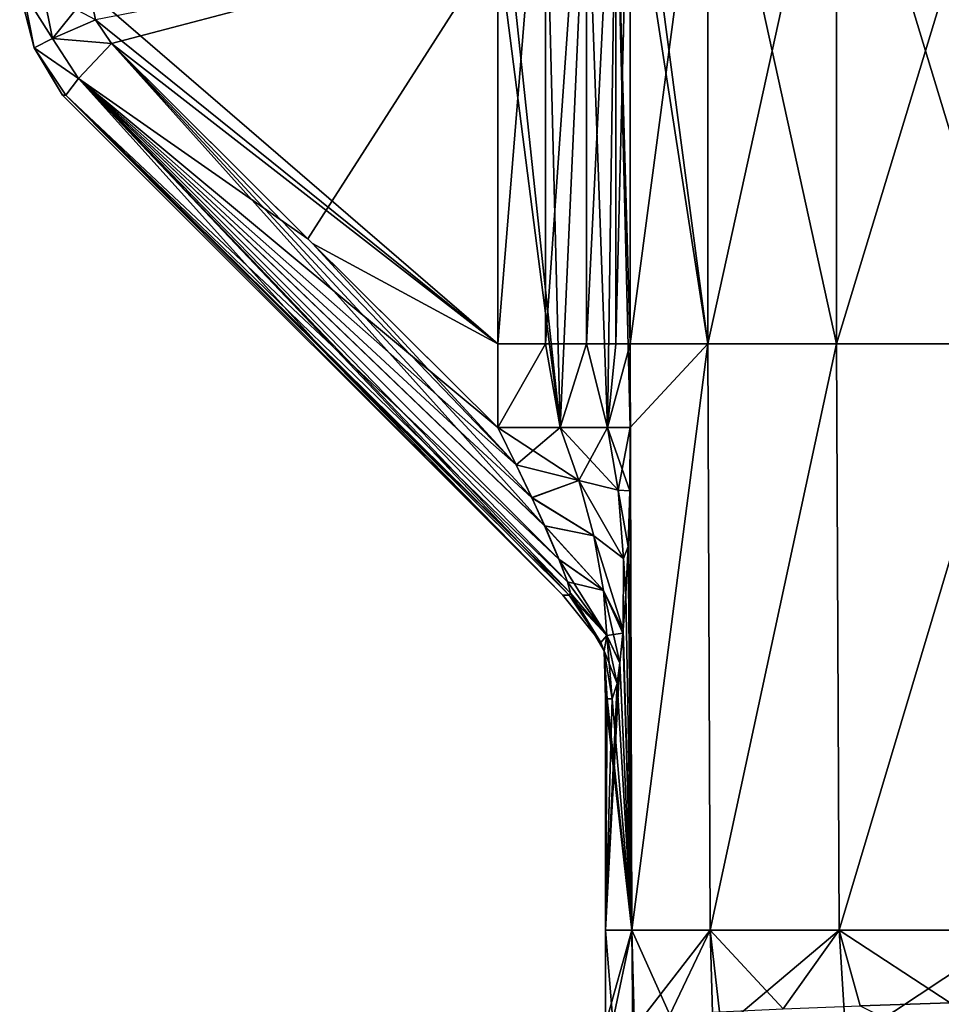
# Model space of a CAD drawing. Units: millimetres. Extents: x -33.4 to 33.4, y -75.8 to 15.7.
# Drawn here: x -25 to -18.7, y -65.3 to -58.5 of the extents above; entities that cross this region are included whole.
import ezdxf

# ---------------------------------------------------------------- set-up
doc = ezdxf.new("R2010")
doc.units = ezdxf.units.MM
doc.header["$LTSCALE"] = 101.851852
for name, color, linetype in [('204', 7, 'CONTINUOUS'), ('205', 7, 'CONTINUOUS'), ('217', 7, 'CONTINUOUS'), ('235', 7, 'CONTINUOUS'), ('242', 7, 'CONTINUOUS'), ('243', 7, 'CONTINUOUS'), ('252', 7, 'CONTINUOUS'), ('286', 7, 'CONTINUOUS'), ('287', 7, 'CONTINUOUS'), ('291', 7, 'CONTINUOUS'), ('292', 7, 'CONTINUOUS'), ('296', 7, 'CONTINUOUS'), ('304', 7, 'CONTINUOUS'), ('305', 7, 'CONTINUOUS'), ('306', 7, 'CONTINUOUS'), ('307', 7, 'CONTINUOUS')]:
    doc.layers.add(name, color=color, linetype=linetype)

msp = doc.modelspace()

# ---------------------------------------------------------------- linework, layer by layer
at = {"layer": '204', "color": 7, "linetype": 'CONTINUOUS'}
for points in [[(-20.7866, -57.314, 2.6513), (-20.2584, -60.7429, 5.3581), (-20.7866, -56.7389, 2.6513), (-20.7866, -57.314, 2.6513)], [(-20.7866, -56.7389, 2.6513), (-20.2584, -60.7429, 5.3581), (-20.2584, -56.7389, 5.3581), (-20.7866, -56.7389, 2.6513)], [(-20.2584, -60.7429, 5.3581), (-19.3793, -60.7429, 7.9722), (-20.2584, -56.7389, 5.3581), (-20.2584, -60.7429, 5.3581)], [(-20.2584, -56.7389, 5.3581), (-19.3793, -60.7429, 7.9722), (-19.3793, -56.7389, 7.9722), (-20.2584, -56.7389, 5.3581)], [(-19.3793, -60.7429, 7.9722), (-18.1645, -60.7429, 10.4482), (-19.3793, -56.7389, 7.9722), (-19.3793, -60.7429, 7.9722)], [(-19.3793, -56.7389, 7.9722), (-18.1645, -60.7429, 10.4482), (-18.1645, -56.7389, 10.4482), (-19.3793, -56.7389, 7.9722)], [(-20.7866, -60.7429, 2.6513), (-20.2584, -60.7429, 5.3581), (-20.7866, -57.314, 2.6513), (-20.7866, -60.7429, 2.6513)], [(-20.7866, -60.7429, 2.6513), (-20.7866, -61.314, 2.6513), (-20.7757, -64.7469, 2.7352), (-20.7866, -60.7429, 2.6513)], [(-20.2584, -60.7429, 5.3581), (-20.7866, -60.7429, 2.6513), (-20.7757, -64.7469, 2.7352), (-20.2584, -60.7429, 5.3581)], [(-20.241, -64.7469, 5.4236), (-20.2584, -60.7429, 5.3581), (-20.7757, -64.7469, 2.7352), (-20.241, -64.7469, 5.4236)], [(-19.3793, -60.7429, 7.9722), (-20.2584, -60.7429, 5.3581), (-20.241, -64.7469, 5.4236), (-19.3793, -60.7429, 7.9722)], [(-19.3599, -64.7469, 8.0191), (-19.3793, -60.7429, 7.9722), (-20.241, -64.7469, 5.4236), (-19.3599, -64.7469, 8.0191)], [(-18.1645, -60.7429, 10.4482), (-19.3793, -60.7429, 7.9722), (-19.3599, -64.7469, 8.0191), (-18.1645, -60.7429, 10.4482)], [(-18.1476, -64.7469, 10.4775), (-18.1645, -60.7429, 10.4482), (-19.3599, -64.7469, 8.0191), (-18.1476, -64.7469, 10.4775)], [(-20.7866, -61.314, 2.6513), (-20.7907, -61.7472, 2.6193), (-20.7757, -64.7469, 2.7352), (-20.7866, -61.314, 2.6513)], [(-20.7907, -61.7472, 2.6193), (-20.8016, -62.1279, 2.5311), (-20.7757, -64.7469, 2.7352), (-20.7907, -61.7472, 2.6193)], [(-20.8016, -62.1279, 2.5311), (-20.8175, -62.4524, 2.3966), (-20.7757, -64.7469, 2.7352), (-20.8016, -62.1279, 2.5311)], [(-20.8175, -62.4524, 2.3966), (-20.8348, -62.6958, 2.2417), (-20.7757, -64.7469, 2.7352), (-20.8175, -62.4524, 2.3966)], [(-20.8367, -62.7188, 2.2236), (-20.8573, -62.9235, 2.0212), (-20.7757, -64.7469, 2.7352), (-20.8367, -62.7188, 2.2236)], [(-20.8348, -62.6958, 2.2417), (-20.8367, -62.7188, 2.2236), (-20.7757, -64.7469, 2.7352), (-20.8348, -62.6958, 2.2417)], [(-20.8573, -62.9235, 2.0212), (-20.8774, -63.0637, 1.8014), (-20.7757, -64.7469, 2.7352), (-20.8573, -62.9235, 2.0212)], [(-20.8774, -63.0637, 1.8014), (-20.911, -63.1662, 1.3572), (-20.7757, -64.7469, 2.7352), (-20.8774, -63.0637, 1.8014)], [(-20.944, -63.1662, 0.6789), (-20.955, -63.1662), (-20.7757, -64.7469, 2.7352), (-20.944, -63.1662, 0.6789)], [(-20.7757, -64.7469, 2.7352), (-20.955, -63.1662), (-20.955, -64.7469), (-20.7757, -64.7469, 2.7352)], [(-20.911, -63.1662, 1.3572), (-20.944, -63.1662, 0.6789), (-20.7757, -64.7469, 2.7352), (-20.911, -63.1662, 1.3572)], [(-20.7757, -64.7469, 2.7352), (-20.955, -64.7469), (-20.9061, -65.367, 1.4307), (-20.7757, -64.7469, 2.7352)], [(-20.9061, -65.367, 1.4307), (-20.955, -64.7469), (-20.955, -65.3884), (-20.9061, -65.367, 1.4307)], [(-20.7596, -65.3457, 2.8548), (-20.7757, -64.7469, 2.7352), (-20.9061, -65.367, 1.4307), (-20.7596, -65.3457, 2.8548)], [(-20.241, -64.7469, 5.4236), (-20.7757, -64.7469, 2.7352), (-20.5163, -65.3248, 4.2655), (-20.241, -64.7469, 5.4236)], [(-20.5163, -65.3248, 4.2655), (-20.7757, -64.7469, 2.7352), (-20.7596, -65.3457, 2.8548), (-20.5163, -65.3248, 4.2655)], [(-20.1772, -65.3041, 5.6563), (-20.241, -64.7469, 5.4236), (-20.5163, -65.3248, 4.2655), (-20.1772, -65.3041, 5.6563)], [(-19.3599, -64.7469, 8.0191), (-20.241, -64.7469, 5.4236), (-19.7439, -65.2836, 7.0207), (-19.3599, -64.7469, 8.0191)], [(-19.7439, -65.2836, 7.0207), (-20.241, -64.7469, 5.4236), (-20.1772, -65.3041, 5.6563), (-19.7439, -65.2836, 7.0207)], [(-19.2185, -65.2634, 8.3524), (-19.3599, -64.7469, 8.0191), (-19.7439, -65.2836, 7.0207), (-19.2185, -65.2634, 8.3524)], [(-18.1476, -64.7469, 10.4775), (-19.3599, -64.7469, 8.0191), (-18.6034, -65.2435, 9.645), (-18.1476, -64.7469, 10.4775)], [(-18.6034, -65.2435, 9.645), (-19.3599, -64.7469, 8.0191), (-19.2185, -65.2634, 8.3524), (-18.6034, -65.2435, 9.645)]]:
    msp.add_3dface(points, dxfattribs=at)
at = {"layer": '205', "color": 7, "linetype": 'CONTINUOUS'}
for points in [[(-20.2584, -60.7429, -5.3581), (-20.7866, -60.7429, -2.6513), (-20.2584, -56.7389, -5.3581), (-20.2584, -60.7429, -5.3581)], [(-20.2584, -56.7389, -5.3581), (-20.7866, -60.7429, -2.6513), (-20.7866, -56.7389, -2.6513), (-20.2584, -56.7389, -5.3581)], [(-19.3793, -60.7429, -7.9722), (-20.2584, -60.7429, -5.3581), (-19.3793, -56.7389, -7.9722), (-19.3793, -60.7429, -7.9722)], [(-19.3793, -56.7389, -7.9722), (-20.2584, -60.7429, -5.3581), (-20.2584, -56.7389, -5.3581), (-19.3793, -56.7389, -7.9722)], [(-18.1645, -60.7429, -10.4482), (-19.3793, -60.7429, -7.9722), (-18.1645, -56.7389, -10.4482), (-18.1645, -60.7429, -10.4482)], [(-18.1645, -56.7389, -10.4482), (-19.3793, -60.7429, -7.9722), (-19.3793, -56.7389, -7.9722), (-18.1645, -56.7389, -10.4482)], [(-20.7757, -64.7469, -2.7352), (-20.7866, -61.314, -2.6513), (-20.2584, -60.7429, -5.3581), (-20.7757, -64.7469, -2.7352)], [(-20.2584, -60.7429, -5.3581), (-20.7866, -61.314, -2.6513), (-20.7866, -60.7429, -2.6513), (-20.2584, -60.7429, -5.3581)], [(-20.241, -64.7469, -5.4236), (-20.7757, -64.7469, -2.7352), (-20.2584, -60.7429, -5.3581), (-20.241, -64.7469, -5.4236)], [(-19.3793, -60.7429, -7.9722), (-20.241, -64.7469, -5.4236), (-20.2584, -60.7429, -5.3581), (-19.3793, -60.7429, -7.9722)], [(-19.3599, -64.7469, -8.0191), (-20.241, -64.7469, -5.4236), (-19.3793, -60.7429, -7.9722), (-19.3599, -64.7469, -8.0191)], [(-18.1645, -60.7429, -10.4482), (-19.3599, -64.7469, -8.0191), (-19.3793, -60.7429, -7.9722), (-18.1645, -60.7429, -10.4482)], [(-18.1476, -64.7469, -10.4775), (-19.3599, -64.7469, -8.0191), (-18.1645, -60.7429, -10.4482), (-18.1476, -64.7469, -10.4775)], [(-20.7906, -61.7461, -2.6194), (-20.7866, -61.314, -2.6513), (-20.7757, -64.7469, -2.7352), (-20.7906, -61.7461, -2.6194)], [(-20.8015, -62.1264, -2.5316), (-20.7906, -61.7461, -2.6194), (-20.7757, -64.7469, -2.7352), (-20.8015, -62.1264, -2.5316)], [(-20.8174, -62.4507, -2.3975), (-20.8015, -62.1264, -2.5316), (-20.7757, -64.7469, -2.7352), (-20.8174, -62.4507, -2.3975)], [(-20.8347, -62.6957, -2.2418), (-20.8174, -62.4507, -2.3975), (-20.7757, -64.7469, -2.7352), (-20.8347, -62.6957, -2.2418)], [(-20.8572, -62.9224, -2.0226), (-20.8366, -62.7174, -2.2248), (-20.7757, -64.7469, -2.7352), (-20.8572, -62.9224, -2.0226)], [(-20.8366, -62.7174, -2.2248), (-20.8347, -62.6957, -2.2418), (-20.7757, -64.7469, -2.7352), (-20.8366, -62.7174, -2.2248)], [(-20.8572, -62.9224, -2.0226), (-20.955, -64.7469), (-20.8773, -63.0629, -1.8031), (-20.8572, -62.9224, -2.0226)], [(-20.955, -64.7469), (-20.8572, -62.9224, -2.0226), (-20.7757, -64.7469, -2.7352), (-20.955, -64.7469)], [(-20.8773, -63.0629, -1.8031), (-20.955, -64.7469), (-20.911, -63.1662, -1.3572), (-20.8773, -63.0629, -1.8031)], [(-20.955, -64.7469), (-20.955, -63.1662), (-20.944, -63.1662, -0.6789), (-20.955, -64.7469)], [(-20.911, -63.1662, -1.3572), (-20.955, -64.7469), (-20.944, -63.1662, -0.6789), (-20.911, -63.1662, -1.3572)], [(-20.955, -65.3884), (-20.955, -64.7469), (-20.7757, -64.7469, -2.7352), (-20.955, -65.3884)], [(-20.955, -65.3884), (-20.7757, -64.7469, -2.7352), (-20.7704, -65.4308, -2.7752), (-20.955, -65.3884)], [(-20.7757, -64.7469, -2.7352), (-20.241, -64.7469, -5.4236), (-20.7704, -65.4308, -2.7752), (-20.7757, -64.7469, -2.7352)], [(-20.7704, -65.4308, -2.7752), (-20.241, -64.7469, -5.4236), (-20.2199, -65.4742, -5.5015), (-20.7704, -65.4308, -2.7752)], [(-20.241, -64.7469, -5.4236), (-19.3599, -64.7469, -8.0191), (-20.2199, -65.4742, -5.5015), (-20.241, -64.7469, -5.4236)], [(-20.2199, -65.4742, -5.5015), (-19.3599, -64.7469, -8.0191), (-19.3132, -65.5183, -8.1309), (-20.2199, -65.4742, -5.5015)], [(-19.3599, -64.7469, -8.0191), (-18.1476, -64.7469, -10.4775), (-19.3132, -65.5183, -8.1309), (-19.3599, -64.7469, -8.0191)], [(-19.3132, -65.5183, -8.1309), (-18.1476, -64.7469, -10.4775), (-18.0663, -65.5634, -10.6171), (-19.3132, -65.5183, -8.1309)]]:
    msp.add_3dface(points, dxfattribs=at)
at = {"layer": '217', "color": 7, "linetype": 'CONTINUOUS'}
msp.add_3dface([(-18.6034, -65.2435, 9.645), (-19.2185, -65.2634, 8.3524), (-17.9787, -65.8809, 8.1961), (-18.6034, -65.2435, 9.645)], dxfattribs=at)
at = {"layer": '235', "color": 7, "linetype": 'CONTINUOUS'}
for points in [[(-24.6621, -59.0449, -0.0447), (-24.639, -59.0449, -1.068), (-21.2479, -62.4591, 0), (-24.6621, -59.0449, -0.0447)], [(-24.639, -59.0449, 1.068), (-24.6621, -59.0449, -0.0447), (-21.2479, -62.4591, 0), (-24.639, -59.0449, 1.068)], [(-24.639, -59.0449, -1.068), (-22.8433, -60.8306, -1.2287), (-21.2479, -62.4591, 0), (-24.639, -59.0449, -1.068)], [(-22.9181, -60.7563, 1.2219), (-24.639, -59.0449, 1.068), (-21.2479, -62.4591, 0), (-22.9181, -60.7563, 1.2219)], [(-21.2033, -62.4591, 1.3761), (-22.9181, -60.7563, 1.2219), (-21.2479, -62.4591, 0), (-21.2033, -62.4591, 1.3761)], [(-22.8433, -60.8306, -1.2287), (-21.2033, -62.4591, -1.3761), (-21.2479, -62.4591, 0), (-22.8433, -60.8306, -1.2287)]]:
    msp.add_3dface(points, dxfattribs=at)
at = {"layer": '242', "color": 7, "linetype": 'CONTINUOUS'}
for points in [[(-21.6914, -60.7429, -1.7816), (-24.4765, -58.3378, -1.5379), (-21.6914, -57.9974, -1.7816), (-21.6914, -60.7429, -1.7816)], [(-24.4381, -58.5292, -1.5413), (-24.4765, -58.3378, -1.5379), (-21.6914, -60.7429, -1.7816), (-24.4381, -58.5292, -1.5413)], [(-24.3293, -58.6913, -1.5508), (-24.4381, -58.5292, -1.5413), (-21.6914, -60.7429, -1.7816), (-24.3293, -58.6913, -1.5508)], [(-22.9565, -60.057, -1.6709), (-24.3293, -58.6913, -1.5508), (-21.6914, -60.7429, -1.7816), (-22.9565, -60.057, -1.6709)], [(-21.6914, -61.314, -1.7816), (-22.9565, -60.057, -1.6709), (-21.6914, -60.7429, -1.7816), (-21.6914, -61.314, -1.7816)]]:
    msp.add_3dface(points, dxfattribs=at)
at = {"layer": '243', "color": 7, "linetype": 'CONTINUOUS'}
for points in [[(-24.4381, -58.5292, 1.5413), (-24.3293, -58.6913, 1.5508), (-21.6914, -57.9974, 1.7816), (-24.4381, -58.5292, 1.5413)], [(-24.3293, -58.6913, 1.5508), (-22.9874, -60.0262, 1.6682), (-21.6914, -57.9974, 1.7816), (-24.3293, -58.6913, 1.5508)], [(-22.9874, -60.0262, 1.6682), (-21.6914, -61.314, 1.7816), (-21.6914, -57.9974, 1.7816), (-22.9874, -60.0262, 1.6682)]]:
    msp.add_3dface(points, dxfattribs=at)
at = {"layer": '252', "color": 7, "linetype": 'CONTINUOUS'}
for points in [[(-24.9324, -58.3378, 1.0611), (-24.955, -58.3378, -0.0439), (-24.8561, -58.7207, -1.0629), (-24.9324, -58.3378, 1.0611)], [(-24.955, -58.3378, -0.0439), (-24.9324, -58.3378, -1.0611), (-24.8561, -58.7207, -1.0629), (-24.955, -58.3378, -0.0439)], [(-24.8561, -58.7207, 1.0629), (-24.9324, -58.3378, 1.0611), (-24.8561, -58.7207, -1.0629), (-24.8561, -58.7207, 1.0629)], [(-24.639, -59.0449, -1.068), (-24.6621, -59.0449, -0.0447), (-24.8561, -58.7207, 1.0629), (-24.639, -59.0449, -1.068)], [(-24.639, -59.0449, -1.068), (-24.8561, -58.7207, 1.0629), (-24.8561, -58.7207, -1.0629), (-24.639, -59.0449, -1.068)], [(-24.6621, -59.0449, -0.0447), (-24.639, -59.0449, 1.068), (-24.8561, -58.7207, 1.0629), (-24.6621, -59.0449, -0.0447)]]:
    msp.add_3dface(points, dxfattribs=at)
at = {"layer": '286', "color": 7, "linetype": 'CONTINUOUS'}
for points in [[(-22.9874, -60.0262, 1.6682), (-24.3293, -58.6913, 1.5508), (-24.5542, -58.9306, 1.4001), (-22.9874, -60.0262, 1.6682)], [(-24.5542, -58.9306, 1.4001), (-24.639, -59.0449, 1.068), (-21.2732, -62.2149, 1.6704), (-24.5542, -58.9306, 1.4001)], [(-21.6914, -61.314, 1.7816), (-22.9874, -60.0262, 1.6682), (-24.5542, -58.9306, 1.4001), (-21.6914, -61.314, 1.7816)], [(-21.6914, -61.314, 1.7816), (-24.5542, -58.9306, 1.4001), (-21.5657, -61.5691, 1.7838), (-21.6914, -61.314, 1.7816)], [(-21.5657, -61.5691, 1.7838), (-24.5542, -58.9306, 1.4001), (-21.4591, -61.7935, 1.7687), (-21.5657, -61.5691, 1.7838)], [(-21.4591, -61.7935, 1.7687), (-24.5542, -58.9306, 1.4001), (-21.3712, -61.9862, 1.7387), (-21.4591, -61.7935, 1.7687)], [(-21.3712, -61.9862, 1.7387), (-24.5542, -58.9306, 1.4001), (-21.2732, -62.2149, 1.6704), (-21.3712, -61.9862, 1.7387)], [(-24.639, -59.0449, 1.068), (-22.9181, -60.7563, 1.2219), (-21.194, -62.446, 1.4801), (-24.639, -59.0449, 1.068)], [(-21.2732, -62.2149, 1.6704), (-24.639, -59.0449, 1.068), (-21.2151, -62.3683, 1.5804), (-21.2732, -62.2149, 1.6704)], [(-21.2151, -62.3683, 1.5804), (-24.639, -59.0449, 1.068), (-21.194, -62.446, 1.4801), (-21.2151, -62.3683, 1.5804)], [(-21.2033, -62.4591, 1.3761), (-21.194, -62.446, 1.4801), (-22.9181, -60.7563, 1.2219), (-21.2033, -62.4591, 1.3761)]]:
    msp.add_3dface(points, dxfattribs=at)
at = {"layer": '287', "color": 7, "linetype": 'CONTINUOUS'}
for points in [[(-24.9324, -58.3378, 1.0611), (-24.8561, -58.7207, 1.0629), (-24.7321, -58.6571, 1.3892), (-24.9324, -58.3378, 1.0611)], [(-24.9324, -58.3378, 1.0611), (-24.7321, -58.6571, 1.3892), (-24.7943, -58.3378, 1.3854), (-24.9324, -58.3378, 1.0611)], [(-24.7321, -58.6571, 1.3892), (-24.4381, -58.5292, 1.5413), (-24.7943, -58.3378, 1.3854), (-24.7321, -58.6571, 1.3892)], [(-24.3293, -58.6913, 1.5508), (-24.4381, -58.5292, 1.5413), (-24.7321, -58.6571, 1.3892), (-24.3293, -58.6913, 1.5508)], [(-24.8561, -58.7207, 1.0629), (-24.5542, -58.9306, 1.4001), (-24.7321, -58.6571, 1.3892), (-24.8561, -58.7207, 1.0629)], [(-24.5542, -58.9306, 1.4001), (-24.3293, -58.6913, 1.5508), (-24.7321, -58.6571, 1.3892), (-24.5542, -58.9306, 1.4001)], [(-24.8561, -58.7207, 1.0629), (-24.639, -59.0449, 1.068), (-24.5542, -58.9306, 1.4001), (-24.8561, -58.7207, 1.0629)]]:
    msp.add_3dface(points, dxfattribs=at)
at = {"layer": '291', "color": 7, "linetype": 'CONTINUOUS'}
for points in [[(-24.5542, -58.9306, -1.4001), (-24.3293, -58.6913, -1.5508), (-21.3716, -61.9852, -1.7389), (-24.5542, -58.9306, -1.4001)], [(-24.3293, -58.6913, -1.5508), (-22.9565, -60.057, -1.6709), (-21.5661, -61.5684, -1.7838), (-24.3293, -58.6913, -1.5508)], [(-21.3716, -61.9852, -1.7389), (-24.3293, -58.6913, -1.5508), (-21.4595, -61.7926, -1.7688), (-21.3716, -61.9852, -1.7389)], [(-21.4595, -61.7926, -1.7688), (-24.3293, -58.6913, -1.5508), (-21.5661, -61.5684, -1.7838), (-21.4595, -61.7926, -1.7688)], [(-22.8433, -60.8306, -1.2287), (-24.639, -59.0449, -1.068), (-24.5542, -58.9306, -1.4001), (-22.8433, -60.8306, -1.2287)], [(-21.2033, -62.4591, -1.3761), (-22.8433, -60.8306, -1.2287), (-24.5542, -58.9306, -1.4001), (-21.2033, -62.4591, -1.3761)], [(-21.2033, -62.4591, -1.3761), (-24.5542, -58.9306, -1.4001), (-21.194, -62.4458, -1.4807), (-21.2033, -62.4591, -1.3761)], [(-21.194, -62.4458, -1.4807), (-24.5542, -58.9306, -1.4001), (-21.2153, -62.3677, -1.5809), (-21.194, -62.4458, -1.4807)], [(-21.2153, -62.3677, -1.5809), (-24.5542, -58.9306, -1.4001), (-21.2736, -62.214, -1.6707), (-21.2153, -62.3677, -1.5809)], [(-21.2736, -62.214, -1.6707), (-24.5542, -58.9306, -1.4001), (-21.3716, -61.9852, -1.7389), (-21.2736, -62.214, -1.6707)], [(-22.9565, -60.057, -1.6709), (-21.6914, -61.314, -1.7816), (-21.5661, -61.5684, -1.7838), (-22.9565, -60.057, -1.6709)]]:
    msp.add_3dface(points, dxfattribs=at)
at = {"layer": '292', "color": 7, "linetype": 'CONTINUOUS'}
for points in [[(-24.8561, -58.7207, -1.0629), (-24.9324, -58.3378, -1.0611), (-24.7321, -58.6571, -1.3892), (-24.8561, -58.7207, -1.0629)], [(-24.9324, -58.3378, -1.0611), (-24.7943, -58.3378, -1.3854), (-24.7321, -58.6571, -1.3892), (-24.9324, -58.3378, -1.0611)], [(-24.7943, -58.3378, -1.3854), (-24.4765, -58.3378, -1.5379), (-24.7321, -58.6571, -1.3892), (-24.7943, -58.3378, -1.3854)], [(-24.4765, -58.3378, -1.5379), (-24.4381, -58.5292, -1.5413), (-24.7321, -58.6571, -1.3892), (-24.4765, -58.3378, -1.5379)], [(-24.4381, -58.5292, -1.5413), (-24.3293, -58.6913, -1.5508), (-24.7321, -58.6571, -1.3892), (-24.4381, -58.5292, -1.5413)], [(-24.8561, -58.7207, -1.0629), (-24.7321, -58.6571, -1.3892), (-24.5542, -58.9306, -1.4001), (-24.8561, -58.7207, -1.0629)], [(-24.7321, -58.6571, -1.3892), (-24.3293, -58.6913, -1.5508), (-24.5542, -58.9306, -1.4001), (-24.7321, -58.6571, -1.3892)], [(-24.639, -59.0449, -1.068), (-24.8561, -58.7207, -1.0629), (-24.5542, -58.9306, -1.4001), (-24.639, -59.0449, -1.068)]]:
    msp.add_3dface(points, dxfattribs=at)
at = {"layer": '296', "color": 7, "linetype": 'CONTINUOUS'}
for points in [[(-21.6914, -60.7429, -1.7816), (-21.6914, -57.9974, -1.7816), (-21.3649, -56.7389, -1.8673), (-21.6914, -60.7429, -1.7816)], [(-21.6914, -60.7429, -1.7816), (-21.3649, -56.7389, -1.8673), (-21.3649, -60.7429, -1.8673), (-21.6914, -60.7429, -1.7816)], [(-21.3649, -56.7389, -1.8673), (-21.0856, -56.7389, -2.0568), (-21.3649, -60.7429, -1.8673), (-21.3649, -56.7389, -1.8673)], [(-21.3649, -60.7429, -1.8673), (-21.0856, -56.7389, -2.0568), (-21.0856, -60.7429, -2.0568), (-21.3649, -60.7429, -1.8673)], [(-21.0856, -56.7389, -2.0568), (-20.8852, -56.7389, -2.3284), (-21.0856, -60.7429, -2.0568), (-21.0856, -56.7389, -2.0568)], [(-21.0856, -60.7429, -2.0568), (-20.8852, -56.7389, -2.3284), (-20.8852, -60.7429, -2.3284), (-21.0856, -60.7429, -2.0568)], [(-20.7866, -56.7389, -2.6513), (-20.7866, -60.7429, -2.6513), (-20.8852, -60.7429, -2.3284), (-20.7866, -56.7389, -2.6513)], [(-20.8852, -56.7389, -2.3284), (-20.7866, -56.7389, -2.6513), (-20.8852, -60.7429, -2.3284), (-20.8852, -56.7389, -2.3284)], [(-21.6914, -61.314, -1.7816), (-21.6914, -60.7429, -1.7816), (-21.3649, -60.7429, -1.8673), (-21.6914, -61.314, -1.7816)], [(-21.2653, -61.314, -1.9196), (-21.6914, -61.314, -1.7816), (-21.3649, -60.7429, -1.8673), (-21.2653, -61.314, -1.9196)], [(-21.2653, -61.314, -1.9196), (-21.3649, -60.7429, -1.8673), (-21.0856, -60.7429, -2.0568), (-21.2653, -61.314, -1.9196)], [(-20.9416, -61.314, -2.2305), (-21.2653, -61.314, -1.9196), (-21.0856, -60.7429, -2.0568), (-20.9416, -61.314, -2.2305)], [(-20.9416, -61.314, -2.2305), (-21.0856, -60.7429, -2.0568), (-20.8852, -60.7429, -2.3284), (-20.9416, -61.314, -2.2305)], [(-20.7866, -60.7429, -2.6513), (-20.7866, -61.314, -2.6513), (-20.9416, -61.314, -2.2305), (-20.7866, -60.7429, -2.6513)], [(-20.7866, -60.7429, -2.6513), (-20.9416, -61.314, -2.2305), (-20.8852, -60.7429, -2.3284), (-20.7866, -60.7429, -2.6513)]]:
    msp.add_3dface(points, dxfattribs=at)
at = {"layer": '304', "color": 7, "linetype": 'CONTINUOUS'}
for points in [[(-21.6914, -57.314, 1.7816), (-21.6914, -57.9974, 1.7816), (-21.2653, -61.314, 1.9196), (-21.6914, -57.314, 1.7816)], [(-21.6914, -57.314, 1.7816), (-21.2653, -61.314, 1.9196), (-21.3649, -57.314, 1.8673), (-21.6914, -57.314, 1.7816)], [(-21.3649, -57.314, 1.8673), (-21.2653, -61.314, 1.9196), (-21.0856, -57.314, 2.0568), (-21.3649, -57.314, 1.8673)], [(-21.2653, -61.314, 1.9196), (-20.9416, -61.314, 2.2305), (-21.0856, -57.314, 2.0568), (-21.2653, -61.314, 1.9196)], [(-21.0856, -57.314, 2.0568), (-20.9416, -61.314, 2.2305), (-20.8852, -57.314, 2.3284), (-21.0856, -57.314, 2.0568)], [(-20.9416, -61.314, 2.2305), (-20.7866, -61.314, 2.6513), (-20.8852, -57.314, 2.3284), (-20.9416, -61.314, 2.2305)], [(-20.7866, -61.314, 2.6513), (-20.7866, -60.7429, 2.6513), (-20.8852, -57.314, 2.3284), (-20.7866, -61.314, 2.6513)], [(-20.7866, -60.7429, 2.6513), (-20.7866, -57.314, 2.6513), (-20.8852, -57.314, 2.3284), (-20.7866, -60.7429, 2.6513)], [(-21.6914, -57.9974, 1.7816), (-21.6914, -61.314, 1.7816), (-21.2653, -61.314, 1.9196), (-21.6914, -57.9974, 1.7816)]]:
    msp.add_3dface(points, dxfattribs=at)
at = {"layer": '305', "color": 7, "linetype": 'CONTINUOUS'}
for points in [[(-21.6914, -61.314, 1.7816), (-21.5657, -61.5691, 1.7838), (-21.2653, -61.314, 1.9196), (-21.6914, -61.314, 1.7816)], [(-21.5657, -61.5691, 1.7838), (-21.1377, -61.6769, 1.9821), (-21.2653, -61.314, 1.9196), (-21.5657, -61.5691, 1.7838)], [(-21.2653, -61.314, 1.9196), (-21.1377, -61.6769, 1.9821), (-20.9416, -61.314, 2.2305), (-21.2653, -61.314, 1.9196)], [(-20.9416, -61.314, 2.2305), (-21.1377, -61.6769, 1.9821), (-20.8696, -61.743, 2.3344), (-20.9416, -61.314, 2.2305)], [(-20.7866, -61.314, 2.6513), (-20.9416, -61.314, 2.2305), (-20.8696, -61.743, 2.3344), (-20.7866, -61.314, 2.6513)], [(-20.7907, -61.7472, 2.6193), (-20.7866, -61.314, 2.6513), (-20.8696, -61.743, 2.3344), (-20.7907, -61.7472, 2.6193)], [(-21.5657, -61.5691, 1.7838), (-21.4591, -61.7935, 1.7687), (-21.1377, -61.6769, 1.9821), (-21.5657, -61.5691, 1.7838)], [(-21.4591, -61.7935, 1.7687), (-21.0364, -62.0545, 1.9907), (-21.1377, -61.6769, 1.9821), (-21.4591, -61.7935, 1.7687)], [(-21.1377, -61.6769, 1.9821), (-21.0364, -62.0545, 1.9907), (-20.8323, -62.2097, 2.3562), (-21.1377, -61.6769, 1.9821)], [(-20.8696, -61.743, 2.3344), (-21.1377, -61.6769, 1.9821), (-20.8323, -62.2097, 2.3562), (-20.8696, -61.743, 2.3344)], [(-21.4591, -61.7935, 1.7687), (-21.3712, -61.9862, 1.7387), (-21.0364, -62.0545, 1.9907), (-21.4591, -61.7935, 1.7687)], [(-20.8016, -62.1279, 2.5311), (-20.7907, -61.7472, 2.6193), (-20.8696, -61.743, 2.3344), (-20.8016, -62.1279, 2.5311)], [(-20.8016, -62.1279, 2.5311), (-20.8696, -61.743, 2.3344), (-20.8323, -62.2097, 2.3562), (-20.8016, -62.1279, 2.5311)], [(-21.3712, -61.9862, 1.7387), (-21.2732, -62.2149, 1.6704), (-20.9698, -62.4279, 1.9128), (-21.3712, -61.9862, 1.7387)], [(-21.3712, -61.9862, 1.7387), (-20.9698, -62.4279, 1.9128), (-21.0364, -62.0545, 1.9907), (-21.3712, -61.9862, 1.7387)], [(-20.9698, -62.4279, 1.9128), (-20.8348, -62.6958, 2.2417), (-21.0364, -62.0545, 1.9907), (-20.9698, -62.4279, 1.9128)], [(-21.0364, -62.0545, 1.9907), (-20.8348, -62.6958, 2.2417), (-20.8323, -62.2097, 2.3562), (-21.0364, -62.0545, 1.9907)], [(-20.8175, -62.4524, 2.3966), (-20.8016, -62.1279, 2.5311), (-20.8323, -62.2097, 2.3562), (-20.8175, -62.4524, 2.3966)], [(-21.2732, -62.2149, 1.6704), (-21.2151, -62.3683, 1.5804), (-20.9698, -62.4279, 1.9128), (-21.2732, -62.2149, 1.6704)], [(-20.8348, -62.6958, 2.2417), (-20.8175, -62.4524, 2.3966), (-20.8323, -62.2097, 2.3562), (-20.8348, -62.6958, 2.2417)], [(-21.2151, -62.3683, 1.5804), (-21.194, -62.446, 1.4801), (-20.9466, -62.7348, 1.7007), (-21.2151, -62.3683, 1.5804)], [(-21.2151, -62.3683, 1.5804), (-20.9466, -62.7348, 1.7007), (-20.9698, -62.4279, 1.9128), (-21.2151, -62.3683, 1.5804)], [(-21.194, -62.446, 1.4801), (-21.2033, -62.4591, 1.3761), (-20.9466, -62.7348, 1.7007), (-21.194, -62.446, 1.4801)], [(-21.2033, -62.4591, 1.3761), (-20.987, -62.7835, 1.3621), (-20.9466, -62.7348, 1.7007), (-21.2033, -62.4591, 1.3761)], [(-20.8367, -62.7188, 2.2236), (-20.8348, -62.6958, 2.2417), (-20.9698, -62.4279, 1.9128), (-20.8367, -62.7188, 2.2236)], [(-20.9466, -62.7348, 1.7007), (-20.8367, -62.7188, 2.2236), (-20.9698, -62.4279, 1.9128), (-20.9466, -62.7348, 1.7007)], [(-20.987, -62.7835, 1.3621), (-20.966, -62.8387, 1.3607), (-20.9466, -62.7348, 1.7007), (-20.987, -62.7835, 1.3621)], [(-20.966, -62.8387, 1.3607), (-20.8774, -63.0637, 1.8014), (-20.9466, -62.7348, 1.7007), (-20.966, -62.8387, 1.3607)], [(-20.8573, -62.9235, 2.0212), (-20.8367, -62.7188, 2.2236), (-20.9466, -62.7348, 1.7007), (-20.8573, -62.9235, 2.0212)], [(-20.8774, -63.0637, 1.8014), (-20.8573, -62.9235, 2.0212), (-20.9466, -62.7348, 1.7007), (-20.8774, -63.0637, 1.8014)], [(-20.911, -63.1662, 1.3572), (-20.8774, -63.0637, 1.8014), (-20.966, -62.8387, 1.3607), (-20.911, -63.1662, 1.3572)]]:
    msp.add_3dface(points, dxfattribs=at)
at = {"layer": '306', "color": 7, "linetype": 'CONTINUOUS'}
for points in [[(-21.2479, -62.4591, 0), (-21.2033, -62.4591, -1.3761), (-20.987, -62.7835, -1.3621), (-21.2479, -62.4591, 0)], [(-21.2033, -62.4591, 1.3761), (-21.2479, -62.4591, 0), (-20.987, -62.7835, -1.3621), (-21.2033, -62.4591, 1.3761)], [(-21.2033, -62.4591, 1.3761), (-20.987, -62.7835, -1.3621), (-20.987, -62.7835, 1.3621), (-21.2033, -62.4591, 1.3761)], [(-20.987, -62.7835, -1.3621), (-20.966, -62.8387, -1.3607), (-20.987, -62.7835, 1.3621), (-20.987, -62.7835, -1.3621)], [(-20.987, -62.7835, 1.3621), (-20.966, -62.8387, -1.3607), (-20.966, -62.8387, 1.3607), (-20.987, -62.7835, 1.3621)], [(-20.955, -63.1662), (-20.944, -63.1662, 0.6789), (-20.966, -62.8387, 1.3607), (-20.955, -63.1662)], [(-20.944, -63.1662, -0.6789), (-20.955, -63.1662), (-20.966, -62.8387, 1.3607), (-20.944, -63.1662, -0.6789)], [(-20.944, -63.1662, 0.6789), (-20.911, -63.1662, 1.3572), (-20.966, -62.8387, 1.3607), (-20.944, -63.1662, 0.6789)], [(-20.911, -63.1662, -1.3572), (-20.944, -63.1662, -0.6789), (-20.966, -62.8387, 1.3607), (-20.911, -63.1662, -1.3572)], [(-20.966, -62.8387, -1.3607), (-20.911, -63.1662, -1.3572), (-20.966, -62.8387, 1.3607), (-20.966, -62.8387, -1.3607)]]:
    msp.add_3dface(points, dxfattribs=at)
at = {"layer": '307', "color": 7, "linetype": 'CONTINUOUS'}
for points in [[(-21.5661, -61.5684, -1.7838), (-21.6914, -61.314, -1.7816), (-21.1377, -61.6769, -1.9821), (-21.5661, -61.5684, -1.7838)], [(-21.6914, -61.314, -1.7816), (-21.2653, -61.314, -1.9196), (-21.1377, -61.6769, -1.9821), (-21.6914, -61.314, -1.7816)], [(-20.9416, -61.314, -2.2305), (-20.8696, -61.7429, -2.3344), (-21.2653, -61.314, -1.9196), (-20.9416, -61.314, -2.2305)], [(-21.2653, -61.314, -1.9196), (-20.8696, -61.7429, -2.3344), (-21.1377, -61.6769, -1.9821), (-21.2653, -61.314, -1.9196)], [(-20.7866, -61.314, -2.6513), (-20.7906, -61.7461, -2.6194), (-20.9416, -61.314, -2.2305), (-20.7866, -61.314, -2.6513)], [(-20.9416, -61.314, -2.2305), (-20.7906, -61.7461, -2.6194), (-20.8696, -61.7429, -2.3344), (-20.9416, -61.314, -2.2305)], [(-21.4595, -61.7926, -1.7688), (-21.5661, -61.5684, -1.7838), (-21.1377, -61.6769, -1.9821), (-21.4595, -61.7926, -1.7688)], [(-21.4595, -61.7926, -1.7688), (-21.1377, -61.6769, -1.9821), (-21.0364, -62.0545, -1.9907), (-21.4595, -61.7926, -1.7688)], [(-20.8696, -61.7429, -2.3344), (-20.8323, -62.2096, -2.3562), (-21.1377, -61.6769, -1.9821), (-20.8696, -61.7429, -2.3344)], [(-21.1377, -61.6769, -1.9821), (-20.8323, -62.2096, -2.3562), (-21.0364, -62.0545, -1.9907), (-21.1377, -61.6769, -1.9821)], [(-21.3716, -61.9852, -1.7389), (-21.4595, -61.7926, -1.7688), (-21.0364, -62.0545, -1.9907), (-21.3716, -61.9852, -1.7389)], [(-20.7906, -61.7461, -2.6194), (-20.8015, -62.1264, -2.5316), (-20.8696, -61.7429, -2.3344), (-20.7906, -61.7461, -2.6194)], [(-20.8696, -61.7429, -2.3344), (-20.8015, -62.1264, -2.5316), (-20.8323, -62.2096, -2.3562), (-20.8696, -61.7429, -2.3344)], [(-21.2736, -62.214, -1.6707), (-21.3716, -61.9852, -1.7389), (-20.9698, -62.4278, -1.9128), (-21.2736, -62.214, -1.6707)], [(-21.3716, -61.9852, -1.7389), (-21.0364, -62.0545, -1.9907), (-20.9698, -62.4278, -1.9128), (-21.3716, -61.9852, -1.7389)], [(-20.8323, -62.2096, -2.3562), (-20.8347, -62.6957, -2.2418), (-21.0364, -62.0545, -1.9907), (-20.8323, -62.2096, -2.3562)], [(-21.0364, -62.0545, -1.9907), (-20.8347, -62.6957, -2.2418), (-20.9698, -62.4278, -1.9128), (-21.0364, -62.0545, -1.9907)], [(-20.8015, -62.1264, -2.5316), (-20.8174, -62.4507, -2.3975), (-20.8323, -62.2096, -2.3562), (-20.8015, -62.1264, -2.5316)], [(-21.2153, -62.3677, -1.5809), (-21.2736, -62.214, -1.6707), (-20.9466, -62.7348, -1.7007), (-21.2153, -62.3677, -1.5809)], [(-21.2736, -62.214, -1.6707), (-20.9698, -62.4278, -1.9128), (-20.9466, -62.7348, -1.7007), (-21.2736, -62.214, -1.6707)], [(-20.8174, -62.4507, -2.3975), (-20.8347, -62.6957, -2.2418), (-20.8323, -62.2096, -2.3562), (-20.8174, -62.4507, -2.3975)], [(-21.194, -62.4458, -1.4807), (-21.2153, -62.3677, -1.5809), (-20.9466, -62.7348, -1.7007), (-21.194, -62.4458, -1.4807)], [(-21.2033, -62.4591, -1.3761), (-21.194, -62.4458, -1.4807), (-20.987, -62.7835, -1.3621), (-21.2033, -62.4591, -1.3761)], [(-21.194, -62.4458, -1.4807), (-20.9466, -62.7348, -1.7007), (-20.966, -62.8387, -1.3607), (-21.194, -62.4458, -1.4807)], [(-21.194, -62.4458, -1.4807), (-20.966, -62.8387, -1.3607), (-20.987, -62.7835, -1.3621), (-21.194, -62.4458, -1.4807)], [(-20.8347, -62.6957, -2.2418), (-20.8366, -62.7174, -2.2248), (-20.9698, -62.4278, -1.9128), (-20.8347, -62.6957, -2.2418)], [(-20.8366, -62.7174, -2.2248), (-20.8572, -62.9224, -2.0226), (-20.9698, -62.4278, -1.9128), (-20.8366, -62.7174, -2.2248)], [(-20.9698, -62.4278, -1.9128), (-20.8572, -62.9224, -2.0226), (-20.9466, -62.7348, -1.7007), (-20.9698, -62.4278, -1.9128)], [(-20.9466, -62.7348, -1.7007), (-20.911, -63.1662, -1.3572), (-20.966, -62.8387, -1.3607), (-20.9466, -62.7348, -1.7007)], [(-20.8572, -62.9224, -2.0226), (-20.8773, -63.0629, -1.8031), (-20.9466, -62.7348, -1.7007), (-20.8572, -62.9224, -2.0226)], [(-20.8773, -63.0629, -1.8031), (-20.911, -63.1662, -1.3572), (-20.9466, -62.7348, -1.7007), (-20.8773, -63.0629, -1.8031)]]:
    msp.add_3dface(points, dxfattribs=at)

doc.saveas('drawing.dxf')
